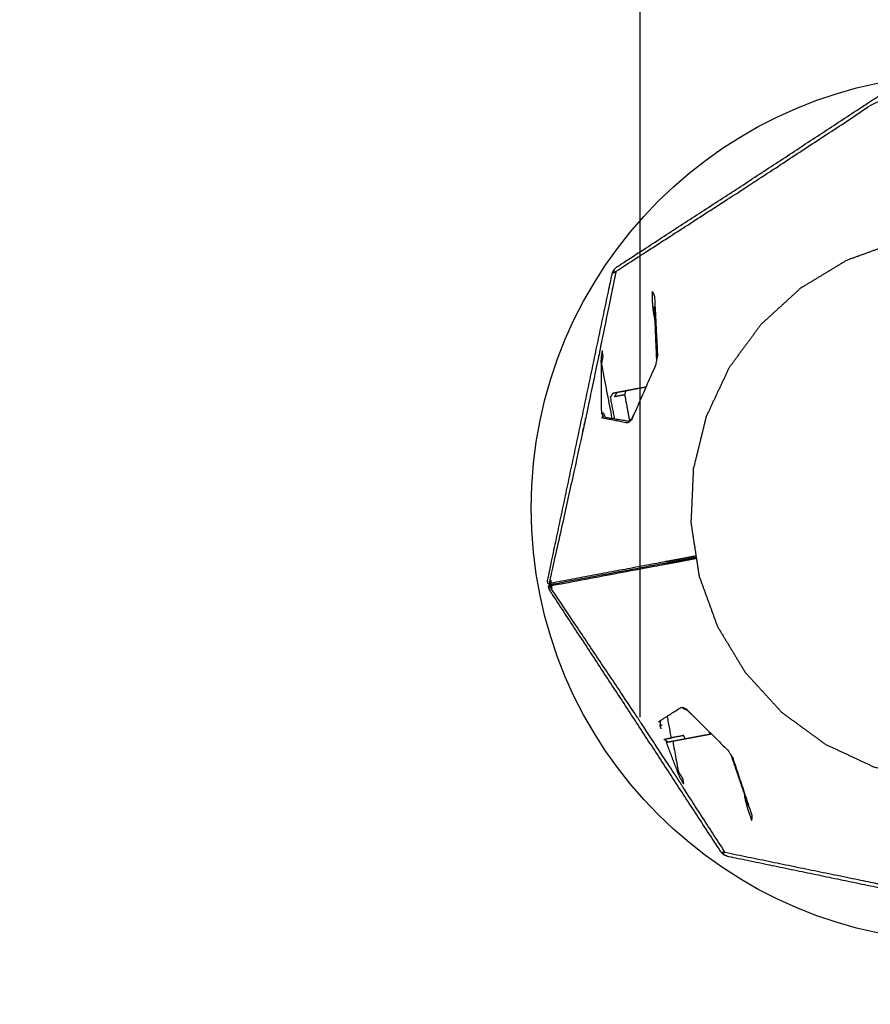
# Model space of a CAD drawing. Units: millimetres. Extents: x 20949 to 110195, y -4788 to 32992.
# Drawn here: x 95496 to 95678, y -2827 to -2617 of the extents above; entities that cross this region are included whole.
import ezdxf

# ---------------------------------------------------------------- set-up
doc = ezdxf.new("R2010")
doc.units = ezdxf.units.MM
doc.header["$PDSIZE"] = -1
doc.layers.add('размер', color=92, linetype='Continuous', lineweight=15)
doc.dimstyles.new('Размер М1.1', dxfattribs={"dimtxt": 300, "dimasz": 200, "dimexe": 1, "dimexo": 1, "dimgap": 50, "dimtad": 1, "dimdec": 0, "dimzin": 0, "dimtxsty": 'Standard', "dimcen": 2.5, "dimazin": 0, "dimtfac": 1, "dimtmove": 0, "dimatfit": 3, "dimfxl": 1, "dimtzin": 0, "dimarcsym": 0})

# ---------------------------------------------------------------- blocks, each defined once
blk = doc.blocks.new('*D191')
at = {"layer": 'Defpoints', "color": 0, "transparency": 16777216}
for p in [(100972.5, 2616.77), (100972.5, -1363.37), (95628.76, -2767.16)]:
    blk.add_point(p, dxfattribs=at)
at = {"layer": 'размер', "color": 0, "lineweight": -2, "transparency": 16777216}
for p, q in [((95628.76, -2766.16), (95628.76, 2617.77)), ((100972.5, -1362.37), (100972.5, 2617.77)), ((95828.76, 2616.77), (100772.5, 2616.77))]:
    blk.add_line(p, q, dxfattribs=at)
at = {"layer": 'размер', "color": 0, "transparency": 16777216}
for points in [[(95828.76, 2650.1), (95828.76, 2583.44), (95628.76, 2616.77)], [(100772.5, 2650.1), (100772.5, 2583.44), (100972.5, 2616.77)]]:
    blk.add_solid(points, dxfattribs=at)
at = {"layer": 'размер', "color": 0, "transparency": 16777216, "insert": (98300.63, 2816.77), "char_height": 300, "attachment_point": 5}
blk.add_mtext('5100', dxfattribs=at)
blk = doc.blocks.new('*D192')
at = {"layer": 'Defpoints', "color": 0, "transparency": 16777216}
for p in [(96930.81, 506.43), (93272.77, -3273.48), (96991.29, -3273.48)]:
    blk.add_point(p, dxfattribs=at)
at = {"layer": 'размер', "color": 0, "lineweight": -2, "transparency": 16777216}
for p, q in [((96929.81, 506.43), (93271.77, 506.43)), ((93272.77, 306.43), (93272.77, -3073.48)), ((96990.29, -3273.48), (93271.77, -3273.48))]:
    blk.add_line(p, q, dxfattribs=at)
at = {"layer": 'размер', "color": 0, "transparency": 16777216}
for points in [[(93239.44, 306.43), (93306.11, 306.43), (93272.77, 506.43)], [(93239.44, -3073.48), (93306.11, -3073.48), (93272.77, -3273.48)]]:
    blk.add_solid(points, dxfattribs=at)
at = {"layer": 'размер', "color": 0, "transparency": 16777216, "insert": (93072.77, -1383.52), "char_height": 300, "attachment_point": 5, "rotation": 90}
blk.add_mtext('3600', dxfattribs=at)
blk = doc.blocks.new('*D198')
at = {"layer": 'Defpoints', "color": 0, "transparency": 16777216}
for p in [(102500.71, 3884.62), (102500.71, -1351.37), (94105.5, -2721.56)]:
    blk.add_point(p, dxfattribs=at)
at = {"layer": 'размер', "color": 0, "lineweight": -2, "transparency": 16777216}
for p, q in [((94105.5, -2720.56), (94105.5, 3885.62)), ((94305.5, 3884.62), (102300.71, 3884.62)), ((102500.71, -1350.37), (102500.71, 3885.62))]:
    blk.add_line(p, q, dxfattribs=at)
at = {"layer": 'размер', "color": 0, "transparency": 16777216}
for points in [[(94305.5, 3917.96), (94305.5, 3851.29), (94105.5, 3884.62)], [(102300.71, 3917.96), (102300.71, 3851.29), (102500.71, 3884.62)]]:
    blk.add_solid(points, dxfattribs=at)
at = {"layer": 'размер', "color": 0, "transparency": 16777216, "insert": (98303.11, 4084.62), "char_height": 300, "attachment_point": 5}
blk.add_mtext('8300', dxfattribs=at)
blk = doc.blocks.new('*D199')
at = {"layer": 'Defpoints', "color": 0, "transparency": 16777216}
for p in [(96849.18, 2061.28), (91985.75, -4788.12), (97018.14, -4788.12)]:
    blk.add_point(p, dxfattribs=at)
at = {"layer": 'размер', "color": 0, "lineweight": -2, "transparency": 16777216}
for p, q in [((96848.18, 2061.28), (91984.75, 2061.28)), ((91985.75, 1861.28), (91985.75, -4588.12)), ((97017.14, -4788.12), (91984.75, -4788.12))]:
    blk.add_line(p, q, dxfattribs=at)
at = {"layer": 'размер', "color": 0, "transparency": 16777216}
for points in [[(91952.42, 1861.28), (92019.08, 1861.28), (91985.75, 2061.28)], [(91952.42, -4588.12), (92019.08, -4588.12), (91985.75, -4788.12)]]:
    blk.add_solid(points, dxfattribs=at)
at = {"layer": 'размер', "color": 0, "transparency": 16777216, "insert": (91785.75, -1363.42), "char_height": 300, "attachment_point": 5, "rotation": 90}
blk.add_mtext('6600', dxfattribs=at)

msp = doc.modelspace()

# ---------------------------------------------------------------- linework, layer by layer
msp.add_circle((95698.04, -2721.56), 92.54)
for points, knots in [([(95771.4, -2772.11), (95771.04, -2772.45), (95770.67, -2772.79), (95770.69, -2772.79), (95770.7, -2772.78), (95756.69, -2781.88), (95742.68, -2790.98), (95728.7, -2800.16), (95714.72, -2809.33), (95714.29, -2809.51), (95713.85, -2809.69), (95713.38, -2809.68), (95712.91, -2809.67), (95696.55, -2806.2), (95680.2, -2802.73), (95663.82, -2799.33), (95647.45, -2795.93), (95647.02, -2795.75), (95646.58, -2795.57), (95646.25, -2795.23), (95645.93, -2794.89), (95636.79, -2780.88), (95627.65, -2766.88), (95618.49, -2752.89), (95609.32, -2738.9), (95609.26, -2738.56), (95609.19, -2738.22), (95609.49, -2738.04), (95609.8, -2737.86), (95609.45, -2737.81), (95609.1, -2737.76), (95609.04, -2737.41), (95608.98, -2737.06), (95612.44, -2720.7), (95615.9, -2704.34), (95619.33, -2687.98), (95622.76, -2671.61), (95622.95, -2671.18), (95623.13, -2670.74), (95623.47, -2670.41), (95623.81, -2670.09), (95637.83, -2660.98), (95651.85, -2651.87), (95665.83, -2642.7), (95679.81, -2633.52), (95680.25, -2633.34), (95680.68, -2633.16), (95681.15, -2633.17), (95681.62, -2633.18), (95697.98, -2636.66), (95714.34, -2640.13), (95730.7, -2643.53), (95747.05, -2646.92), (95747.04, -2646.92), (95747.02, -2646.92), (95747.49, -2647.11), (95747.95, -2647.29)], [6, 6, 6, 7, 7, 8, 8, 9, 9, 10, 10, 11, 11, 12, 12, 13, 13, 14, 14, 15, 15, 16, 16, 17, 17, 18, 18, 19, 19, 20, 20, 21, 21, 22, 22, 23, 23, 24, 24, 25, 25, 26, 26, 27, 27, 28, 28, 29, 29, 30, 30, 31, 31, 32, 32, 33, 33, 34, 34, 34]), ([(95623.59, -2671.06), (95637.53, -2662.05), (95651.47, -2653.05), (95651.87, -2652.78), (95652.27, -2652.51), (95652.67, -2652.25), (95653.08, -2652), (95666.94, -2642.9), (95680.8, -2633.8), (95697.02, -2637.24), (95713.23, -2640.69), (95713.71, -2640.78), (95714.18, -2640.88), (95714.65, -2640.98), (95715.12, -2641.09), (95730.85, -2644.31), (95746.58, -2647.54), (95747.05, -2647.73), (95747.52, -2647.92), (95747.73, -2647.61), (95747.95, -2647.29)], [0, 0, 0, 1, 1, 2, 2, 3, 3, 4, 4, 5, 5, 6, 6, 7, 7, 8, 8, 9, 9, 10, 10, 10]), ([(95706.39, -2663.6), (95711.97, -2664.98), (95717.54, -2666.35), (95722.74, -2668.78), (95727.94, -2671.21), (95732.56, -2674.61), (95737.19, -2678.01), (95741.06, -2682.25), (95744.93, -2686.49), (95747.9, -2691.4), (95750.87, -2696.31), (95752.83, -2701.7), (95754.78, -2707.1), (95755.65, -2712.77), (95756.52, -2718.45), (95756.26, -2724.18), (95756, -2729.92), (95754.63, -2735.49), (95753.26, -2741.06), (95750.82, -2746.26), (95748.39, -2751.46), (95744.99, -2756.09), (95741.59, -2760.71), (95737.35, -2764.58), (95733.12, -2768.45), (95728.21, -2771.42), (95723.3, -2774.4), (95717.9, -2776.35), (95712.5, -2778.31), (95706.83, -2779.17), (95701.15, -2780.04), (95695.42, -2779.78), (95689.69, -2779.52), (95684.11, -2778.15), (95678.54, -2776.78), (95673.34, -2774.35), (95668.14, -2771.91), (95663.52, -2768.51), (95658.89, -2765.11), (95655.02, -2760.88), (95651.15, -2756.64), (95648.18, -2751.73), (95645.21, -2746.82), (95643.25, -2741.42), (95641.3, -2736.03), (95640.43, -2730.35), (95639.57, -2724.68), (95639.82, -2718.94), (95640.08, -2713.21), (95641.45, -2707.64), (95642.82, -2702.06), (95645.26, -2696.86), (95647.69, -2691.67), (95651.09, -2687.04), (95654.49, -2682.42), (95658.73, -2678.55), (95662.96, -2674.67), (95667.87, -2671.7), (95672.79, -2668.73), (95678.18, -2666.78), (95683.58, -2664.82), (95689.25, -2663.95), (95694.93, -2663.09), (95700.66, -2663.35), (95706.39, -2663.6)], [18, 18, 18, 19, 19, 20, 20, 21, 21, 22, 22, 23, 23, 24, 24, 25, 25, 26, 26, 27, 27, 28, 28, 29, 29, 30, 30, 31, 31, 32, 32, 33, 33, 34, 34, 35, 35, 36, 36, 37, 37, 38, 38, 39, 39, 40, 40, 41, 41, 42, 42, 43, 43, 44, 44, 45, 45, 46, 46, 47, 47, 48, 48, 49, 49, 50, 50, 50]), ([(95623.13, -2670.74), (95623.14, -2670.75), (95623.16, -2670.77), (95623.07, -2671.11), (95622.98, -2671.45), (95623.28, -2671.25), (95623.59, -2671.06), (95621.97, -2678.9), (95620.36, -2686.73), (95620.21, -2687.56), (95620.06, -2688.38), (95618.46, -2695.97), (95616.86, -2703.56), (95616.76, -2704.03), (95616.65, -2704.5), (95616.55, -2704.97), (95616.46, -2705.45), (95612.98, -2721.18), (95609.49, -2736.9), (95609.64, -2737.26), (95609.78, -2737.61), (95609.52, -2737.66), (95609.25, -2737.72), (95609.17, -2737.74), (95609.1, -2737.76)], [0, 0, 0, 1, 1, 2, 2, 3, 3, 4, 4, 5, 5, 6, 6, 7, 7, 8, 8, 9, 9, 10, 10, 11, 11, 12, 12, 12]), ([(95631.93, -2681.61), (95631.76, -2680.74), (95631.59, -2679.87), (95631.49, -2678.73), (95631.38, -2677.59), (95631.36, -2676.45), (95631.33, -2675.3), (95631.57, -2675.83), (95631.8, -2676.35), (95632.12, -2682.77), (95632.44, -2689.19)], [0.941878, 0.941878, 0.941878, 1, 1, 2, 2, 3, 3, 4, 4, 5, 5, 5]), ([(95622.78, -2702.44), (95621.65, -2696.6), (95620.52, -2690.76), (95620.68, -2690.01), (95620.84, -2689.27), (95620.75, -2688.63), (95620.65, -2687.99), (95620.51, -2688.77), (95620.38, -2689.56), (95620.42, -2695.4), (95620.46, -2701.24)], [0.454616, 0.454616, 0.454616, 1, 1, 2, 2, 3, 3, 4, 4, 5, 5, 5]), ([(95627, -2702.43), (95627, -2702.52), (95627, -2702.6), (95629.55, -2696.8), (95632.11, -2690.99), (95632.28, -2690.09), (95632.44, -2689.19)], [-1, -1, -1, 0, 0, 1, 1, 2, 2, 2]), ([(95622.98, -2697.02), (95622.67, -2697.48), (95622.36, -2697.93), (95622.79, -2700.22), (95623.22, -2702.51)], [0, 0, 0, 1, 1, 1.662555, 1.662555, 1.662555]), ([(95622.98, -2697.02), (95623.1, -2697), (95623.22, -2696.98), (95623.5, -2696.93), (95623.77, -2696.87), (95624.72, -2696.7), (95625.67, -2696.52), (95626.29, -2696.4), (95626.91, -2696.29), (95627.57, -2696.16), (95628.24, -2696.04), (95628.92, -2695.91), (95629.6, -2695.78), (95629.82, -2695.74), (95630.04, -2695.7)], [21, 21, 21, 22, 22, 23, 23, 24, 24, 25, 25, 26, 26, 27, 27, 27.339518, 27.339518, 27.339518]), ([(95623.77, -2696.87), (95623.52, -2697.32), (95623.26, -2697.77), (95624.34, -2697.56), (95625.42, -2697.36)], [0, 0, 0, 1, 1, 2, 2, 2]), ([(95625.67, -2696.52), (95625.55, -2696.94), (95625.42, -2697.36), (95625.94, -2700.15), (95626.47, -2702.95)], [0.000593, 0.000593, 0.000593, 1, 1, 1.808323, 1.808323, 1.808323]), ([(95620.89, -2701.36), (95620.67, -2701.3), (95620.46, -2701.24), (95620.67, -2701.69), (95620.88, -2702.15), (95620.67, -2702.21), (95620.47, -2702.27), (95623.34, -2702.83), (95626.2, -2703.39), (95626.6, -2703), (95627, -2702.6)], [0, 0, 0, 1, 1, 2, 2, 3, 3, 4, 4, 5, 5, 5]), ([(95620.89, -2701.36), (95621.08, -2701.78), (95621.28, -2702.2), (95623.84, -2702.61), (95626.39, -2703.02)], [0, 0, 0, 1, 1, 1.987125, 1.987125, 1.987125]), ([(95609.19, -2738.22), (95609.26, -2738.21), (95609.34, -2738.2), (95609.61, -2738.15), (95609.88, -2738.1), (95622.22, -2735.78), (95634.56, -2733.46), (95634.92, -2733.4), (95635.28, -2733.33), (95635.7, -2733.25), (95636.13, -2733.17), (95638.43, -2732.74), (95640.73, -2732.3)], [0, 0, 0, 1, 1, 2, 2, 3, 3, 4, 4, 5, 5, 5.649091, 5.649091, 5.649091]), ([(95640.65, -2731.81), (95638.34, -2732.25), (95636.04, -2732.68), (95635.61, -2732.76), (95635.19, -2732.84), (95634.83, -2732.91), (95634.47, -2732.97), (95622.12, -2735.29), (95609.78, -2737.61)], [7.348526, 7.348526, 7.348526, 8, 8, 9, 9, 10, 10, 11, 11, 11]), ([(95609.8, -2737.86), (95609.87, -2737.85), (95609.94, -2737.84), (95610.16, -2737.8), (95610.37, -2737.75), (95622.67, -2735.44), (95634.96, -2733.13), (95635.24, -2733.08), (95635.51, -2733.03), (95635.83, -2732.97), (95636.15, -2732.91), (95638.42, -2732.48), (95640.69, -2732.06)], [0, 0, 0, 1, 1, 2, 2, 3, 3, 4, 4, 5, 5, 5.658254, 5.658254, 5.658254]), ([(95646.58, -2795.57), (95646.59, -2795.55), (95646.61, -2795.53), (95646.39, -2795.25), (95646.18, -2794.96), (95646.54, -2795.03), (95646.9, -2795.1), (95642.55, -2788.39), (95638.2, -2781.67), (95637.76, -2780.96), (95637.32, -2780.24), (95633.08, -2773.75), (95628.83, -2767.26), (95628.56, -2766.86), (95628.29, -2766.46), (95628.03, -2766.06), (95627.77, -2765.65), (95618.82, -2752.26), (95609.86, -2738.87), (95609.87, -2738.48), (95609.88, -2738.1)], [0, 0, 0, 1, 1, 2, 2, 3, 3, 4, 4, 5, 5, 6, 6, 7, 7, 8, 8, 9, 9, 10, 10, 10]), ([(95609.8, -2737.86), (95609.49, -2738.04), (95609.19, -2738.22), (95609.26, -2738.56), (95609.32, -2738.9)], [110, 110, 110, 111, 111, 112, 112, 112]), ([(95609.8, -2737.86), (95609.49, -2738.04), (95609.19, -2738.22), (95609.26, -2738.56), (95609.32, -2738.9)], [110, 110, 110, 111, 111, 112, 112, 112]), ([(95633.38, -2767.85), (95633.2, -2767.98), (95633.02, -2768.12), (95633.06, -2767.62), (95633.09, -2767.12), (95632.87, -2767.14), (95632.66, -2767.15), (95635.13, -2765.59), (95637.6, -2764.03), (95638.11, -2764.25), (95638.62, -2764.48)], [0, 0, 0, 1, 1, 2, 2, 3, 3, 4, 4, 5, 5, 5]), ([(95638.69, -2764.63), (95638.66, -2764.55), (95638.62, -2764.48), (95643.11, -2768.96), (95647.6, -2773.44), (95648.08, -2774.22), (95648.56, -2774.99)], [0, 0, 0, 1, 1, 2, 2, 3, 3, 3]), ([(95638.4, -2770.85), (95638.21, -2770.49), (95638.02, -2770.12), (95636.72, -2770.37), (95635.41, -2770.61), (95634.98, -2768.34), (95634.56, -2766.07)], [0, 0, 0, 1, 1, 2, 2, 2.657492, 2.657492, 2.657492]), ([(95634.71, -2771.54), (95634.27, -2771.23), (95633.84, -2770.91), (95634.62, -2770.76), (95635.41, -2770.61)], [0, 0, 0, 1, 1, 2, 2, 2]), ([(95643.96, -2769.8), (95643.75, -2769.84), (95643.55, -2769.88), (95642.96, -2769.99), (95642.38, -2770.1), (95641.73, -2770.22), (95641.08, -2770.34), (95640.41, -2770.47), (95639.73, -2770.6), (95639.06, -2770.72), (95638.4, -2770.85), (95637.25, -2771.06), (95636.09, -2771.28), (95635.68, -2771.36), (95635.26, -2771.44), (95634.98, -2771.49), (95634.71, -2771.54), (95634.59, -2771.56), (95634.47, -2771.59)], [1.571382, 1.571382, 1.571382, 2, 2, 3, 3, 4, 4, 5, 5, 6, 6, 7, 7, 8, 8, 9, 9, 10, 10, 10]), ([(95635.7, -2771.35), (95636.29, -2774.61), (95636.89, -2777.86), (95637.31, -2778.5), (95637.73, -2779.14), (95637.87, -2779.77), (95638.02, -2780.4), (95637.6, -2779.71), (95637.19, -2779.03), (95635.74, -2775.24), (95634.29, -2771.45)], [0.6969, 0.6969, 0.6969, 1, 1, 2, 2, 3, 3, 4, 4, 4.695074, 4.695074, 4.695074]), ([(95771.4, -2772.11), (95771.09, -2771.89), (95770.77, -2771.68), (95770.4, -2772.03), (95770.04, -2772.38), (95756.55, -2781.09), (95743.06, -2789.81), (95742.66, -2790.08), (95742.26, -2790.35), (95741.86, -2790.6), (95741.45, -2790.86), (95727.59, -2799.96), (95713.73, -2809.06), (95697.51, -2805.61), (95681.3, -2802.16), (95680.82, -2802.07), (95680.35, -2801.98), (95679.88, -2801.87), (95679.41, -2801.77), (95663.15, -2798.44), (95646.9, -2795.1)], [0, 0, 0, 1, 1, 2, 2, 3, 3, 4, 4, 5, 5, 6, 6, 7, 7, 8, 8, 9, 9, 10, 10, 10]), ([(95650.84, -2782.24), (95651, -2783.11), (95651.16, -2783.98), (95651.47, -2785.09), (95651.79, -2786.19), (95652.18, -2787.26), (95652.57, -2788.34), (95652.6, -2787.77), (95652.63, -2787.2), (95650.6, -2781.09), (95648.56, -2774.99)], [0.941906, 0.941906, 0.941906, 1, 1, 2, 2, 3, 3, 4, 4, 5, 5, 5])]:
    msp.add_open_spline(points, degree=2, knots=knots)
for points in [[(95632.28, -2690.05), (95632.04, -2684.29), (95631.8, -2678.54)], [(95624.95, -2696.65), (95624.95, -2696.65), (95624.95, -2696.65)], [(95628.09, -2700.11), (95627.55, -2701.27), (95627, -2702.43)], [(95628.13, -2700.03), (95628.13, -2700.03), (95628.13, -2700.03)], [(95628.13, -2700.03), (95628.13, -2700.03), (95628.13, -2700.03)], [(95626.28, -2703.12), (95626.64, -2702.78), (95627, -2702.43)], [(95637.77, -2764.25), (95638.23, -2764.44), (95638.69, -2764.63)], [(95640.54, -2766.39), (95639.62, -2765.51), (95638.69, -2764.63)], [(95640.61, -2766.46), (95640.61, -2766.46), (95640.61, -2766.46)], [(95640.62, -2766.46), (95640.61, -2766.46), (95640.61, -2766.46)], [(95633.25, -2768.71), (95633.14, -2768.41), (95633.02, -2768.12)], [(95643.55, -2769.88), (95643.61, -2769.7), (95643.68, -2769.53)], [(95643.68, -2769.53), (95643.68, -2769.53), (95643.68, -2769.52)], [(95643.69, -2769.53), (95643.69, -2769.53), (95643.69, -2769.53)], [(95634.47, -2771.59), (95634.38, -2771.52), (95634.29, -2771.45)], [(95648.11, -2774.26), (95649.97, -2779.71), (95651.83, -2785.16)]]:
    msp.add_open_spline(points, degree=2)

# ---------------------------------------------------------------- dimensions: what is measured, and where the dimension line sits
at = {"layer": 'размер'}
for base, p1, p2, text, picture, middle in [((102500.71, 3884.62), (94105.5, -2721.56), (102500.71, -1351.37), '8300', '*D198', (98303.11, 4084.62)), ((100972.5, 2616.77), (95628.76, -2767.16), (100972.5, -1363.37), '5100', '*D191', (98300.63, 2816.77))]:
    dim = msp.add_linear_dim(base=base, p1=p1, p2=p2, text=text, dimstyle='Размер М1.1', dxfattribs=at)
    dim.commit()
    dim.dimension.update_dxf_attribs({"geometry": picture, "text_midpoint": middle})
for base, p1, p2, text, picture, middle in [((91985.75, -4788.12), (96849.18, 2061.28), (97018.14, -4788.12), '6600', '*D199', (91785.75, -1363.42)), ((93272.77, -3273.48), (96930.81, 506.43), (96991.29, -3273.48), '3600', '*D192', (93072.77, -1383.52))]:
    dim = msp.add_linear_dim(base=base, p1=p1, p2=p2, angle=90, text=text, dimstyle='Размер М1.1', dxfattribs=at)
    dim.commit()
    dim.dimension.update_dxf_attribs({"geometry": picture, "text_midpoint": middle})

doc.saveas('drawing.dxf')
